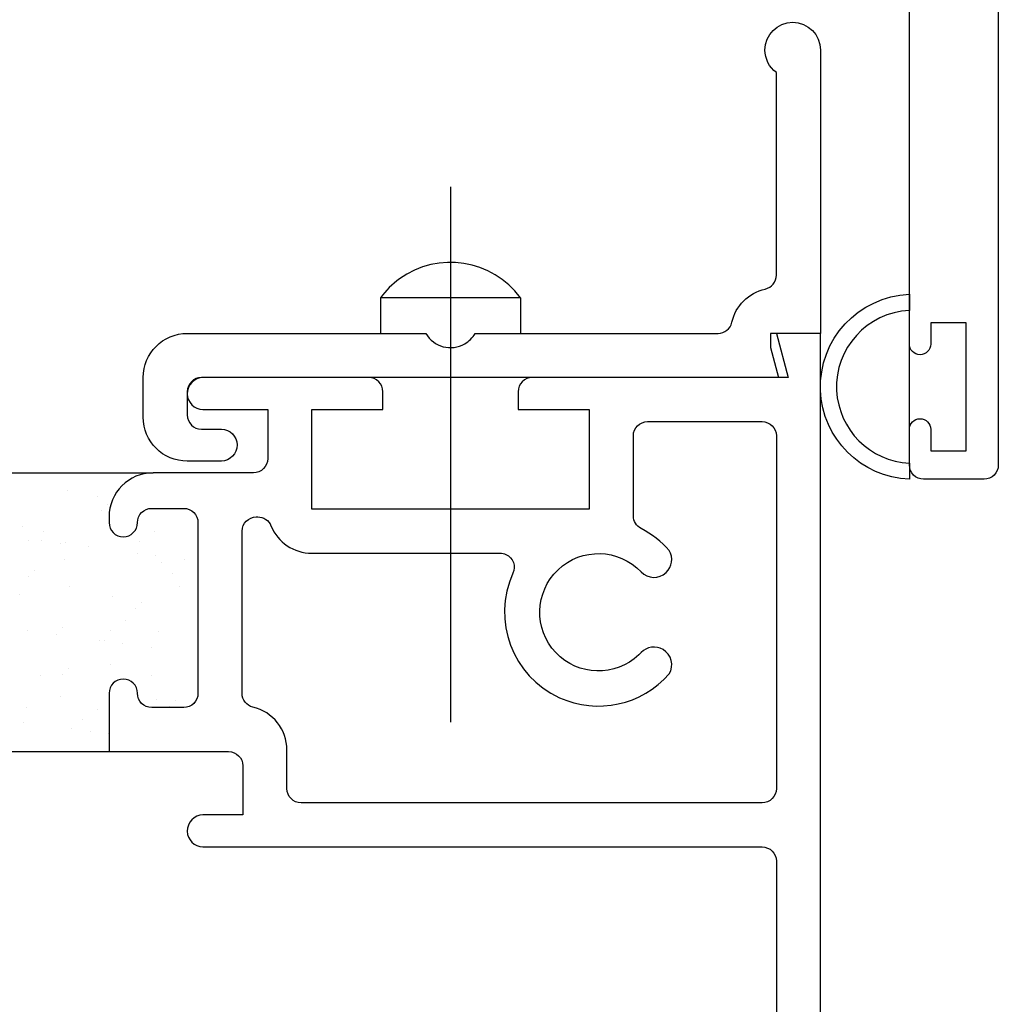
# Model space of a CAD drawing. Units: inches. Extents: x 0.5 to 8, y 0.3 to 10.7.
# Drawn here: x 4.4 to 5.8, y 5 to 6.3 of the extents above; entities that cross this region are included whole.
import ezdxf

# ---------------------------------------------------------------- set-up
doc = ezdxf.new("R2010")
doc.units = ezdxf.units.IN
doc.header["$MEASUREMENT"] = 0
doc.layers.add('OBJ', color=7, linetype='Continuous')
doc.layers.add('POLY', color=7, linetype='Continuous')

# ---------------------------------------------------------------- blocks, each defined once
blk = doc.blocks.new('block 14')
at = {"layer": 'POLY', "color": 242, "lineweight": 25, "true_color": 0xcc0033}
blk.add_lwpolyline([(5.6922, 5.7625), (5.6922, 5.8825)], dxfattribs=at)
blk = doc.blocks.new('block 15')
at = {"layer": 'POLY', "color": 242, "lineweight": 25, "true_color": 0xcc0033}
blk.add_open_spline([(5.6922, 5.9525), (5.6204, 5.9496), (5.5644, 5.8891), (5.5673, 5.8174), (5.5699, 5.7495), (5.6243, 5.6951), (5.6922, 5.6925), (5.6922, 5.6925), (5.6922, 5.7151), (5.6922, 5.7151), (5.6368, 5.7178), (5.5926, 5.762), (5.5899, 5.8174), (5.5871, 5.8766), (5.6329, 5.927), (5.6922, 5.9298), (5.6922, 5.9298), (5.6922, 5.9525), (5.6922, 5.9525)], degree=3, knots=[0, 0, 0, 0, 1, 1, 1, 2, 2, 2, 3, 3, 3, 4, 4, 4, 5, 5, 5, 6, 6, 6, 6], dxfattribs=at)
blk = doc.blocks.new('block 123')
at = {"layer": 'POLY', "color": 242, "lineweight": 25, "true_color": 0xcc0033}
blk.add_lwpolyline([(4.3172, 5.3095), (4.5672, 5.3095)], dxfattribs=at)
blk = doc.blocks.new('block 124')
at = {"layer": 'POLY', "color": 242, "lineweight": 25, "true_color": 0xcc0033}
blk.add_lwpolyline([(4.2552, 5.7015), (4.6292, 5.7015)], dxfattribs=at)
blk = doc.blocks.new('block 274')
at = {"color": 242, "lineweight": 25, "true_color": 0xcc0033}
blk.add_lwpolyline([(4.4989, 5.3872), (4.4989, 5.3872)], dxfattribs=at)
blk = doc.blocks.new('block 275')
at = {"color": 242, "lineweight": 25, "true_color": 0xcc0033}
blk.add_lwpolyline([(4.5664, 5.3354), (4.5664, 5.3354)], dxfattribs=at)
blk = doc.blocks.new('block 282')
at = {"color": 242, "lineweight": 25, "true_color": 0xcc0033}
blk.add_lwpolyline([(4.4418, 5.5298), (4.4418, 5.5298)], dxfattribs=at)
blk = doc.blocks.new('block 283')
at = {"color": 242, "lineweight": 25, "true_color": 0xcc0033}
blk.add_lwpolyline([(4.5021, 5.4835), (4.5021, 5.4835)], dxfattribs=at)
blk = doc.blocks.new('block 284')
at = {"color": 242, "lineweight": 25, "true_color": 0xcc0033}
blk.add_lwpolyline([(4.5695, 5.4318), (4.5695, 5.4318)], dxfattribs=at)
blk = doc.blocks.new('block 285')
at = {"color": 242, "lineweight": 25, "true_color": 0xcc0033}
blk.add_lwpolyline([(4.634, 5.3823), (4.634, 5.3823)], dxfattribs=at)
blk = doc.blocks.new('block 287')
at = {"color": 242, "lineweight": 25, "true_color": 0xcc0033}
blk.add_lwpolyline([(4.4449, 5.6261), (4.4449, 5.6261)], dxfattribs=at)
blk = doc.blocks.new('block 288')
at = {"color": 242, "lineweight": 25, "true_color": 0xcc0033}
blk.add_lwpolyline([(4.5052, 5.5799), (4.5052, 5.5799)], dxfattribs=at)
blk = doc.blocks.new('block 289')
at = {"color": 242, "lineweight": 25, "true_color": 0xcc0033}
blk.add_lwpolyline([(4.5727, 5.5281), (4.5727, 5.5281)], dxfattribs=at)
blk = doc.blocks.new('block 290')
at = {"color": 242, "lineweight": 25, "true_color": 0xcc0033}
blk.add_lwpolyline([(4.6371, 5.4787), (4.6371, 5.4787)], dxfattribs=at)
blk = doc.blocks.new('block 291')
at = {"color": 242, "lineweight": 25, "true_color": 0xcc0033}
blk.add_lwpolyline([(4.5084, 5.6762), (4.5084, 5.6762)], dxfattribs=at)
blk = doc.blocks.new('block 292')
at = {"color": 242, "lineweight": 25, "true_color": 0xcc0033}
blk.add_lwpolyline([(4.6403, 5.575), (4.6403, 5.575)], dxfattribs=at)
blk = doc.blocks.new('block 299')
at = {"color": 242, "lineweight": 25, "true_color": 0xcc0033}
blk.add_lwpolyline([(4.4723, 5.6062), (4.4723, 5.6062)], dxfattribs=at)
blk = doc.blocks.new('block 300')
at = {"color": 242, "lineweight": 25, "true_color": 0xcc0033}
blk.add_lwpolyline([(4.4983, 5.6027), (4.4983, 5.6027)], dxfattribs=at)
blk = doc.blocks.new('block 301')
at = {"color": 242, "lineweight": 25, "true_color": 0xcc0033}
blk.add_lwpolyline([(4.539, 5.5974), (4.539, 5.5974)], dxfattribs=at)
blk = doc.blocks.new('block 302')
at = {"color": 242, "lineweight": 25, "true_color": 0xcc0033}
blk.add_lwpolyline([(4.6069, 5.5884), (4.6069, 5.5884)], dxfattribs=at)
blk = doc.blocks.new('block 303')
at = {"color": 242, "lineweight": 25, "true_color": 0xcc0033}
blk.add_lwpolyline([(4.6329, 5.585), (4.6329, 5.585)], dxfattribs=at)
blk = doc.blocks.new('block 304')
at = {"color": 242, "lineweight": 25, "true_color": 0xcc0033}
blk.add_lwpolyline([(4.6735, 5.5797), (4.6735, 5.5797)], dxfattribs=at)
blk = doc.blocks.new('block 310')
at = {"color": 242, "lineweight": 25, "true_color": 0xcc0033}
blk.add_lwpolyline([(4.4522, 5.4794), (4.4522, 5.4794)], dxfattribs=at)
blk = doc.blocks.new('block 311')
at = {"color": 242, "lineweight": 25, "true_color": 0xcc0033}
blk.add_lwpolyline([(4.4929, 5.474), (4.4929, 5.474)], dxfattribs=at)
blk = doc.blocks.new('block 312')
at = {"color": 242, "lineweight": 25, "true_color": 0xcc0033}
blk.add_lwpolyline([(4.5608, 5.4651), (4.5608, 5.4651)], dxfattribs=at)
blk = doc.blocks.new('block 313')
at = {"color": 242, "lineweight": 25, "true_color": 0xcc0033}
blk.add_lwpolyline([(4.5868, 5.4616), (4.5868, 5.4616)], dxfattribs=at)
blk = doc.blocks.new('block 314')
at = {"color": 242, "lineweight": 25, "true_color": 0xcc0033}
blk.add_lwpolyline([(4.6274, 5.4563), (4.6274, 5.4563)], dxfattribs=at)
blk = doc.blocks.new('block 318')
at = {"color": 242, "lineweight": 25, "true_color": 0xcc0033}
blk.add_lwpolyline([(4.4468, 5.3506), (4.4468, 5.3506)], dxfattribs=at)
blk = doc.blocks.new('block 319')
at = {"color": 242, "lineweight": 25, "true_color": 0xcc0033}
blk.add_lwpolyline([(4.5147, 5.3417), (4.5147, 5.3417)], dxfattribs=at)
blk = doc.blocks.new('block 320')
at = {"color": 242, "lineweight": 25, "true_color": 0xcc0033}
blk.add_lwpolyline([(4.5407, 5.3382), (4.5407, 5.3382)], dxfattribs=at)
blk = doc.blocks.new('block 324')
at = {"color": 242, "lineweight": 25, "true_color": 0xcc0033}
blk.add_lwpolyline([(4.4544, 5.6057), (4.4544, 5.6057)], dxfattribs=at)
blk = doc.blocks.new('block 325')
at = {"color": 242, "lineweight": 25, "true_color": 0xcc0033}
blk.add_lwpolyline([(4.4755, 5.6191), (4.4755, 5.6191)], dxfattribs=at)
blk = doc.blocks.new('block 326')
at = {"color": 242, "lineweight": 25, "true_color": 0xcc0033}
blk.add_lwpolyline([(4.5514, 5.6675), (4.5514, 5.6675)], dxfattribs=at)
blk = doc.blocks.new('block 330')
at = {"color": 242, "lineweight": 25, "true_color": 0xcc0033}
blk.add_lwpolyline([(4.511, 5.5423), (4.511, 5.5423)], dxfattribs=at)
blk = doc.blocks.new('block 331')
at = {"color": 242, "lineweight": 25, "true_color": 0xcc0033}
blk.add_lwpolyline([(4.6101, 5.6054), (4.6101, 5.6054)], dxfattribs=at)
blk = doc.blocks.new('block 332')
at = {"color": 242, "lineweight": 25, "true_color": 0xcc0033}
blk.add_lwpolyline([(4.6312, 5.6188), (4.6312, 5.6188)], dxfattribs=at)
blk = doc.blocks.new('block 335')
at = {"color": 242, "lineweight": 25, "true_color": 0xcc0033}
blk.add_lwpolyline([(4.4706, 5.4171), (4.4706, 5.4171)], dxfattribs=at)
blk = doc.blocks.new('block 336')
at = {"color": 242, "lineweight": 25, "true_color": 0xcc0033}
blk.add_lwpolyline([(4.5697, 5.4802), (4.5697, 5.4802)], dxfattribs=at)
blk = doc.blocks.new('block 337')
at = {"color": 242, "lineweight": 25, "true_color": 0xcc0033}
blk.add_lwpolyline([(4.5908, 5.4936), (4.5908, 5.4936)], dxfattribs=at)
blk = doc.blocks.new('block 338')
at = {"color": 242, "lineweight": 25, "true_color": 0xcc0033}
blk.add_lwpolyline([(4.6667, 5.542), (4.6667, 5.542)], dxfattribs=at)
blk = doc.blocks.new('block 339')
at = {"color": 242, "lineweight": 25, "true_color": 0xcc0033}
blk.add_lwpolyline([(4.5294, 5.355), (4.5294, 5.355)], dxfattribs=at)
blk = doc.blocks.new('block 340')
at = {"color": 242, "lineweight": 25, "true_color": 0xcc0033}
blk.add_lwpolyline([(4.5504, 5.3684), (4.5504, 5.3684)], dxfattribs=at)
blk = doc.blocks.new('block 341')
at = {"color": 242, "lineweight": 25, "true_color": 0xcc0033}
blk.add_lwpolyline([(4.6263, 5.4168), (4.6263, 5.4168)], dxfattribs=at)
blk = doc.blocks.new('block 351')
at = {"color": 242, "lineweight": 25, "true_color": 0xcc0033}
blk.add_lwpolyline([(4.4534, 5.5551), (4.4534, 5.5551)], dxfattribs=at)
blk = doc.blocks.new('block 352')
at = {"color": 242, "lineweight": 25, "true_color": 0xcc0033}
blk.add_lwpolyline([(4.4626, 5.5635), (4.4626, 5.5635)], dxfattribs=at)
blk = doc.blocks.new('block 353')
at = {"color": 242, "lineweight": 25, "true_color": 0xcc0033}
blk.add_lwpolyline([(4.5061, 5.6034), (4.5061, 5.6034)], dxfattribs=at)
blk = doc.blocks.new('block 354')
at = {"color": 242, "lineweight": 25, "true_color": 0xcc0033}
blk.add_lwpolyline([(4.5559, 5.649), (4.5559, 5.649)], dxfattribs=at)
blk = doc.blocks.new('block 355')
at = {"color": 242, "lineweight": 25, "true_color": 0xcc0033}
blk.add_lwpolyline([(4.5651, 5.6574), (4.5651, 5.6574)], dxfattribs=at)
blk = doc.blocks.new('block 358')
at = {"color": 242, "lineweight": 25, "true_color": 0xcc0033}
blk.add_lwpolyline([(4.4515, 5.3717), (4.4515, 5.3717)], dxfattribs=at)
blk = doc.blocks.new('block 359')
at = {"color": 242, "lineweight": 25, "true_color": 0xcc0033}
blk.add_lwpolyline([(4.5012, 5.4173), (4.5012, 5.4173)], dxfattribs=at)
blk = doc.blocks.new('block 360')
at = {"color": 242, "lineweight": 25, "true_color": 0xcc0033}
blk.add_lwpolyline([(4.5105, 5.4257), (4.5105, 5.4257)], dxfattribs=at)
blk = doc.blocks.new('block 361')
at = {"color": 242, "lineweight": 25, "true_color": 0xcc0033}
blk.add_lwpolyline([(4.554, 5.4656), (4.554, 5.4656)], dxfattribs=at)
blk = doc.blocks.new('block 362')
at = {"color": 242, "lineweight": 25, "true_color": 0xcc0033}
blk.add_lwpolyline([(4.6037, 5.5112), (4.6037, 5.5112)], dxfattribs=at)
blk = doc.blocks.new('block 363')
at = {"color": 242, "lineweight": 25, "true_color": 0xcc0033}
blk.add_lwpolyline([(4.6129, 5.5196), (4.6129, 5.5196)], dxfattribs=at)
blk = doc.blocks.new('block 364')
at = {"color": 242, "lineweight": 25, "true_color": 0xcc0033}
blk.add_lwpolyline([(4.6564, 5.5595), (4.6564, 5.5595)], dxfattribs=at)
blk = doc.blocks.new('block 365')
at = {"color": 242, "lineweight": 25, "true_color": 0xcc0033}
blk.add_lwpolyline([(4.6515, 5.3734), (4.6515, 5.3734)], dxfattribs=at)
blk = doc.blocks.new('block 366')
at = {"color": 242, "lineweight": 25, "true_color": 0xcc0033}
blk.add_lwpolyline([(4.6608, 5.3819), (4.6608, 5.3819)], dxfattribs=at)
blk = doc.blocks.new('block 387')
at = {"layer": 'OBJ', "color": 4, "lineweight": 25, "true_color": 0x00ffff}
blk.add_open_spline([(4.9559, 7.0675), (4.9435, 7.0672), (4.9336, 7.0569), (4.9339, 7.0444), (4.9342, 7.0324), (4.9439, 7.0227), (4.9559, 7.0225), (4.9559, 7.0225), (5.0052, 7.0225), (5.0052, 7.0225), (5.0052, 7.0225), (5.0052, 6.9805), (5.0052, 6.9805), (5.0052, 6.9694), (4.9962, 6.9605), (4.9852, 6.9605), (4.9852, 6.9605), (4.8862, 6.9605), (4.8862, 6.9605), (4.8751, 6.9605), (4.8662, 6.9515), (4.8662, 6.9405), (4.8662, 6.9405), (4.8662, 6.8555), (4.8662, 6.8555), (4.8662, 6.8444), (4.8572, 6.8355), (4.8462, 6.8355), (4.8462, 6.8355), (4.7412, 6.8355), (4.7412, 6.8355), (4.7412, 6.8355), (4.7412, 6.7535), (4.7412, 6.7535), (4.7412, 6.7424), (4.7501, 6.7335), (4.7612, 6.7335), (4.7722, 6.7335), (4.7812, 6.7424), (4.7812, 6.7535), (4.7812, 6.7645), (4.7901, 6.7735), (4.8012, 6.7735), (4.8012, 6.7735), (4.8462, 6.7735), (4.8462, 6.7735), (4.8572, 6.7735), (4.8662, 6.7645), (4.8662, 6.7535), (4.8662, 6.7535), (4.8662, 6.5135), (4.8662, 6.5135), (4.8662, 6.5024), (4.8572, 6.4935), (4.8462, 6.4935), (4.8462, 6.4935), (4.8012, 6.4935), (4.8012, 6.4935), (4.7901, 6.4935), (4.7812, 6.5024), (4.7812, 6.5135), (4.7812, 6.5245), (4.7722, 6.5335), (4.7612, 6.5335), (4.7501, 6.5335), (4.7412, 6.5245), (4.7412, 6.5135), (4.7412, 6.5135), (4.7412, 6.5055), (4.7412, 6.5055), (4.7412, 6.4712), (4.7689, 6.4435), (4.8032, 6.4435), (4.8032, 6.4435), (5.0082, 6.4435), (5.0082, 6.4435), (5.0192, 6.4435), (5.0282, 6.4524), (5.0282, 6.4635), (5.0282, 6.4635), (5.0282, 6.4935), (5.0282, 6.4935), (5.0282, 6.4935), (4.9282, 6.4935), (4.9282, 6.4935), (4.9282, 6.4935), (4.9282, 6.6335), (4.9282, 6.6335), (4.9282, 6.6335), (5.3182, 6.6335), (5.3182, 6.6335), (5.3182, 6.6335), (5.3182, 6.4935), (5.3182, 6.4935), (5.3182, 6.4935), (5.2182, 6.4935), (5.2182, 6.4935), (5.2182, 6.4935), (5.2182, 6.4635), (5.2182, 6.4635), (5.2182, 6.4524), (5.2271, 6.4435), (5.2382, 6.4435), (5.2382, 6.4435), (5.6722, 6.4435), (5.6722, 6.4435), (5.6832, 6.4435), (5.6922, 6.4345), (5.6922, 6.4235), (5.6922, 6.4235), (5.6922, 5.8825), (5.6922, 5.8825), (5.6922, 5.8742), (5.6989, 5.8675), (5.7072, 5.8675), (5.7154, 5.8675), (5.7222, 5.8742), (5.7222, 5.8825), (5.7222, 5.8825), (5.7222, 5.9125), (5.7222, 5.9125), (5.7222, 5.9125), (5.7722, 5.9125), (5.7722, 5.9125), (5.7722, 5.9125), (5.7722, 5.7325), (5.7722, 5.7325), (5.7722, 5.7325), (5.7222, 5.7325), (5.7222, 5.7325), (5.7222, 5.7325), (5.7222, 5.7625), (5.7222, 5.7625), (5.7222, 5.7707), (5.7154, 5.7775), (5.7072, 5.7775), (5.6989, 5.7775), (5.6922, 5.7707), (5.6922, 5.7625), (5.6922, 5.7625), (5.6922, 5.7125), (5.6922, 5.7125), (5.6922, 5.7014), (5.7011, 5.6925), (5.7122, 5.6925), (5.7122, 5.6925), (5.7972, 5.6925), (5.7972, 5.6925), (5.8082, 5.6925), (5.8172, 5.7014), (5.8172, 5.7125), (5.8172, 5.7125), (5.8172, 7.1295), (5.8172, 7.1295), (5.8172, 7.1295), (5.7552, 7.1295), (5.7552, 7.1295), (5.7552, 7.1295), (5.7718, 7.0675), (5.7718, 7.0675), (5.7718, 7.0675), (4.9559, 7.0675), (4.9559, 7.0675)], degree=3, knots=[0, 0, 0, 0, 1, 1, 1, 2, 2, 2, 3, 3, 3, 4, 4, 4, 5, 5, 5, 6, 6, 6, 7, 7, 7, 8, 8, 8, 9, 9, 9, 10, 10, 10, 11, 11, 11, 12, 12, 12, 13, 13, 13, 14, 14, 14, 15, 15, 15, 16, 16, 16, 17, 17, 17, 18, 18, 18, 19, 19, 19, 20, 20, 20, 21, 21, 21, 22, 22, 22, 23, 23, 23, 24, 24, 24, 25, 25, 25, 26, 26, 26, 27, 27, 27, 28, 28, 28, 29, 29, 29, 30, 30, 30, 31, 31, 31, 32, 32, 32, 33, 33, 33, 34, 34, 34, 35, 35, 35, 36, 36, 36, 37, 37, 37, 38, 38, 38, 39, 39, 39, 40, 40, 40, 41, 41, 41, 42, 42, 42, 43, 43, 43, 44, 44, 44, 45, 45, 45, 46, 46, 46, 47, 47, 47, 48, 48, 48, 49, 49, 49, 50, 50, 50, 51, 51, 51, 52, 52, 52, 53, 53, 53, 54, 54, 54, 54], dxfattribs=at)
blk = doc.blocks.new('block 447')
at = {"layer": 'OBJ', "color": 4, "lineweight": 25, "true_color": 0x00ffff}
blk.add_lwpolyline([(5.1454, 5.9475), (5.1454, 5.8975)], dxfattribs=at)
blk = doc.blocks.new('block 448')
at = {"layer": 'OBJ', "color": 4, "lineweight": 25, "true_color": 0x00ffff}
blk.add_lwpolyline([(4.9489, 5.9475), (4.9489, 5.8975)], dxfattribs=at)
blk = doc.blocks.new('block 449')
at = {"layer": 'OBJ', "color": 4, "lineweight": 25, "true_color": 0x00ffff}
blk.add_lwpolyline([(5.1454, 5.9475), (4.9489, 5.9475)], dxfattribs=at)
blk = doc.blocks.new('block 450')
at = {"layer": 'OBJ', "color": 4, "lineweight": 25, "true_color": 0x00ffff}
blk.add_open_spline([(5.1454, 5.9475), (5.1059, 6.0017), (5.0298, 6.0137), (4.9755, 5.9741), (4.9653, 5.9667), (4.9563, 5.9577), (4.9489, 5.9475)], degree=3, knots=[0, 0, 0, 0, 1, 1, 1, 2, 2, 2, 2], dxfattribs=at)
blk = doc.blocks.new('block 451')
at = {"layer": 'OBJ', "color": 4, "lineweight": 25, "true_color": 0x00ffff}
blk.add_lwpolyline([(5.0472, 6.1034), (5.0472, 5.3507)], dxfattribs=at)
blk = doc.blocks.new('block 452')
at = {"layer": 'OBJ', "color": 4, "lineweight": 25, "true_color": 0x00ffff}
blk.add_open_spline([(4.6772, 5.8975), (4.6429, 5.8975), (4.6152, 5.8697), (4.6152, 5.8355), (4.6152, 5.8355), (4.6152, 5.7798), (4.6152, 5.7798), (4.6152, 5.7456), (4.6429, 5.7178), (4.6772, 5.7178), (4.6772, 5.7178), (4.7252, 5.7178), (4.7252, 5.7178), (4.7376, 5.7181), (4.7474, 5.7284), (4.7472, 5.7408), (4.7469, 5.7529), (4.7372, 5.7626), (4.7252, 5.7628), (4.7252, 5.7628), (4.6972, 5.7628), (4.6972, 5.7628), (4.6861, 5.7628), (4.6772, 5.7718), (4.6772, 5.7828), (4.6772, 5.7828), (4.6772, 5.8155), (4.6772, 5.8155), (4.6772, 5.8265), (4.6861, 5.8355), (4.6972, 5.8355), (4.6972, 5.8355), (5.508, 5.8355), (5.508, 5.8355), (5.508, 5.8355), (5.497, 5.8775), (5.497, 5.8775), (5.497, 5.8775), (5.497, 5.8975), (5.497, 5.8975), (5.497, 5.8975), (5.5672, 5.8975), (5.5672, 5.8975), (5.5672, 5.8975), (5.5672, 6.296), (5.5672, 6.296), (5.5672, 6.3175), (5.5497, 6.335), (5.5282, 6.335), (5.5066, 6.335), (5.4892, 6.3175), (5.4892, 6.296), (5.4892, 6.2835), (5.4951, 6.2718), (5.5052, 6.2645), (5.5052, 6.2645), (5.5052, 5.9795), (5.5052, 5.9795), (5.5052, 5.9701), (5.4987, 5.962), (5.4895, 5.9599), (5.4662, 5.9547), (5.4479, 5.9364), (5.4427, 5.9131), (5.4406, 5.9039), (5.4325, 5.8975), (5.4232, 5.8975), (5.4232, 5.8975), (5.0818, 5.8975), (5.0818, 5.8975), (5.0783, 5.8914), (5.0732, 5.8863), (5.0672, 5.8828), (5.048, 5.8718), (5.0236, 5.8783), (5.0125, 5.8975), (5.0125, 5.8975), (4.6772, 5.8975), (4.6772, 5.8975)], degree=3, knots=[0, 0, 0, 0, 1, 1, 1, 2, 2, 2, 3, 3, 3, 4, 4, 4, 5, 5, 5, 6, 6, 6, 7, 7, 7, 8, 8, 8, 9, 9, 9, 10, 10, 10, 11, 11, 11, 12, 12, 12, 13, 13, 13, 14, 14, 14, 15, 15, 15, 16, 16, 16, 17, 17, 17, 18, 18, 18, 19, 19, 19, 20, 20, 20, 21, 21, 21, 22, 22, 22, 23, 23, 23, 24, 24, 24, 25, 25, 25, 26, 26, 26, 26], dxfattribs=at)
blk = doc.blocks.new('block 455')
at = {"layer": 'OBJ', "color": 4, "lineweight": 25, "true_color": 0x00ffff}
blk.add_open_spline([(4.7948, 5.627), (4.7917, 5.6345), (4.7844, 5.6395), (4.7762, 5.6395), (4.7762, 5.6395), (4.7742, 5.6395), (4.7742, 5.6395), (4.7631, 5.6395), (4.7542, 5.6305), (4.7542, 5.6195), (4.7542, 5.6195), (4.7542, 5.3915), (4.7542, 5.3915), (4.7542, 5.3822), (4.7605, 5.3741), (4.7695, 5.372), (4.7975, 5.3653), (4.8172, 5.3404), (4.8172, 5.3117), (4.8172, 5.3117), (4.8172, 5.2575), (4.8172, 5.2575), (4.8172, 5.2464), (4.8261, 5.2375), (4.8372, 5.2375), (4.8372, 5.2375), (5.4852, 5.2375), (5.4852, 5.2375), (5.4962, 5.2375), (5.5052, 5.2464), (5.5052, 5.2575), (5.5052, 5.2575), (5.5052, 5.7535), (5.5052, 5.7535), (5.5052, 5.7645), (5.4962, 5.7735), (5.4852, 5.7735), (5.4852, 5.7735), (5.3242, 5.7735), (5.3242, 5.7735), (5.3131, 5.7735), (5.3042, 5.7645), (5.3042, 5.7535), (5.3042, 5.7535), (5.3042, 5.6409), (5.3042, 5.6409), (5.3042, 5.6334), (5.3084, 5.6265), (5.3151, 5.6231), (5.3301, 5.6154), (5.3435, 5.6049), (5.3546, 5.5922), (5.3606, 5.5822), (5.3588, 5.5694), (5.3503, 5.5613), (5.3403, 5.5518), (5.3245, 5.5522), (5.315, 5.5622), (5.2836, 5.5953), (5.2314, 5.5967), (5.1984, 5.5653), (5.1653, 5.5339), (5.164, 5.4817), (5.1953, 5.4487), (5.2267, 5.4156), (5.2789, 5.4142), (5.3119, 5.4456), (5.313, 5.4466), (5.314, 5.4476), (5.315, 5.4487), (5.323, 5.4571), (5.3359, 5.4589), (5.3459, 5.4529), (5.3578, 5.4459), (5.3617, 5.4305), (5.3546, 5.4187), (5.3162, 5.3747), (5.2536, 5.3611), (5.2004, 5.3853), (5.1341, 5.4155), (5.1048, 5.4938), (5.135, 5.5602), (5.1396, 5.5702), (5.1352, 5.5821), (5.1251, 5.5867), (5.1225, 5.5878), (5.1197, 5.5885), (5.1168, 5.5885), (5.1168, 5.5885), (4.8522, 5.5885), (4.8522, 5.5885), (4.827, 5.5885), (4.8043, 5.6037), (4.7948, 5.627)], degree=3, knots=[0, 0, 0, 0, 1, 1, 1, 2, 2, 2, 3, 3, 3, 4, 4, 4, 5, 5, 5, 6, 6, 6, 7, 7, 7, 8, 8, 8, 9, 9, 9, 10, 10, 10, 11, 11, 11, 12, 12, 12, 13, 13, 13, 14, 14, 14, 15, 15, 15, 16, 16, 16, 17, 17, 17, 18, 18, 18, 19, 19, 19, 20, 20, 20, 21, 21, 21, 22, 22, 22, 23, 23, 23, 24, 24, 24, 25, 25, 25, 26, 26, 26, 27, 27, 27, 28, 28, 28, 29, 29, 29, 30, 30, 30, 31, 31, 31, 31], dxfattribs=at)
blk = doc.blocks.new('block 456')
at = {"layer": 'OBJ', "color": 4, "lineweight": 25, "true_color": 0x00ffff}
blk.add_open_spline([(4.7352, 5.3095), (4.7352, 5.3095), (4.5672, 5.3095), (4.5672, 5.3095), (4.5672, 5.3095), (4.5672, 5.3915), (4.5672, 5.3915), (4.5672, 5.4025), (4.5761, 5.4115), (4.5872, 5.4115), (4.5982, 5.4115), (4.6072, 5.4025), (4.6072, 5.3915), (4.6072, 5.3804), (4.6161, 5.3715), (4.6272, 5.3715), (4.6272, 5.3715), (4.6722, 5.3715), (4.6722, 5.3715), (4.6832, 5.3715), (4.6922, 5.3804), (4.6922, 5.3915), (4.6922, 5.3915), (4.6922, 5.6315), (4.6922, 5.6315), (4.6922, 5.6425), (4.6832, 5.6515), (4.6722, 5.6515), (4.6722, 5.6515), (4.6272, 5.6515), (4.6272, 5.6515), (4.6161, 5.6515), (4.6072, 5.6425), (4.6072, 5.6315), (4.6072, 5.6204), (4.5982, 5.6115), (4.5872, 5.6115), (4.5761, 5.6115), (4.5672, 5.6204), (4.5672, 5.6315), (4.5672, 5.6315), (4.5672, 5.6395), (4.5672, 5.6395), (4.5672, 5.6737), (4.5949, 5.7015), (4.6292, 5.7015), (4.6292, 5.7015), (4.7702, 5.7015), (4.7702, 5.7015), (4.7812, 5.7015), (4.7902, 5.7104), (4.7902, 5.7215), (4.7902, 5.7215), (4.7902, 5.7905), (4.7902, 5.7905), (4.7902, 5.7905), (4.6992, 5.7905), (4.6992, 5.7905), (4.6871, 5.7907), (4.6774, 5.8004), (4.6772, 5.8124), (4.6769, 5.8249), (4.6867, 5.8352), (4.6992, 5.8355), (4.6992, 5.8355), (4.9322, 5.8355), (4.9322, 5.8355), (4.9432, 5.8355), (4.9522, 5.8265), (4.9522, 5.8155), (4.9522, 5.8155), (4.9522, 5.7905), (4.9522, 5.7905), (4.9522, 5.7905), (4.8522, 5.7905), (4.8522, 5.7905), (4.8522, 5.7905), (4.8522, 5.6505), (4.8522, 5.6505), (4.8522, 5.6505), (5.2422, 5.6505), (5.2422, 5.6505), (5.2422, 5.6505), (5.2422, 5.7905), (5.2422, 5.7905), (5.2422, 5.7905), (5.1422, 5.7905), (5.1422, 5.7905), (5.1422, 5.7905), (5.1422, 5.8155), (5.1422, 5.8155), (5.1422, 5.8265), (5.1511, 5.8355), (5.1622, 5.8355), (5.1622, 5.8355), (5.5218, 5.8355), (5.5218, 5.8355), (5.5218, 5.8355), (5.5052, 5.8975), (5.5052, 5.8975), (5.5052, 5.8975), (5.5672, 5.8975), (5.5672, 5.8975), (5.5672, 5.8975), (5.5672, 4.4625), (5.5672, 4.4625), (5.5672, 4.4514), (5.5582, 4.4425), (5.5472, 4.4425), (5.5472, 4.4425), (5.4622, 4.4425), (5.4622, 4.4425), (5.4511, 4.4425), (5.4422, 4.4514), (5.4422, 4.4625), (5.4422, 4.4625), (5.4422, 4.5125), (5.4422, 4.5125), (5.4422, 4.5207), (5.4489, 4.5275), (5.4572, 4.5275), (5.4654, 4.5275), (5.4722, 4.5207), (5.4722, 4.5125), (5.4722, 4.5125), (5.4722, 4.4825), (5.4722, 4.4825), (5.4722, 4.4825), (5.5222, 4.4825), (5.5222, 4.4825), (5.5222, 4.4825), (5.5222, 4.6625), (5.5222, 4.6625), (5.5222, 4.6625), (5.4722, 4.6625), (5.4722, 4.6625), (5.4722, 4.6625), (5.4722, 4.6325), (5.4722, 4.6325), (5.4722, 4.6242), (5.4654, 4.6175), (5.4572, 4.6175), (5.4489, 4.6175), (5.4422, 4.6242), (5.4422, 4.6325), (5.4422, 4.6325), (5.4422, 4.6825), (5.4422, 4.6825), (5.4422, 4.6935), (5.4511, 4.7025), (5.4622, 4.7025), (5.4622, 4.7025), (5.4852, 4.7025), (5.4852, 4.7025), (5.4962, 4.7025), (5.5052, 4.7114), (5.5052, 4.7225), (5.5052, 4.7225), (5.5052, 5.1555), (5.5052, 5.1555), (5.5052, 5.1665), (5.4962, 5.1755), (5.4852, 5.1755), (5.4852, 5.1755), (4.6992, 5.1755), (4.6992, 5.1755), (4.6871, 5.1757), (4.6774, 5.1854), (4.6772, 5.1974), (4.6769, 5.2099), (4.6867, 5.2202), (4.6992, 5.2205), (4.6992, 5.2205), (4.7552, 5.2205), (4.7552, 5.2205), (4.7552, 5.2205), (4.7552, 5.2895), (4.7552, 5.2895), (4.7552, 5.3005), (4.7462, 5.3095), (4.7352, 5.3095)], degree=3, knots=[0, 0, 0, 0, 1, 1, 1, 2, 2, 2, 3, 3, 3, 4, 4, 4, 5, 5, 5, 6, 6, 6, 7, 7, 7, 8, 8, 8, 9, 9, 9, 10, 10, 10, 11, 11, 11, 12, 12, 12, 13, 13, 13, 14, 14, 14, 15, 15, 15, 16, 16, 16, 17, 17, 17, 18, 18, 18, 19, 19, 19, 20, 20, 20, 21, 21, 21, 22, 22, 22, 23, 23, 23, 24, 24, 24, 25, 25, 25, 26, 26, 26, 27, 27, 27, 28, 28, 28, 29, 29, 29, 30, 30, 30, 31, 31, 31, 32, 32, 32, 33, 33, 33, 34, 34, 34, 35, 35, 35, 36, 36, 36, 37, 37, 37, 38, 38, 38, 39, 39, 39, 40, 40, 40, 41, 41, 41, 42, 42, 42, 43, 43, 43, 44, 44, 44, 45, 45, 45, 46, 46, 46, 47, 47, 47, 48, 48, 48, 49, 49, 49, 50, 50, 50, 51, 51, 51, 52, 52, 52, 53, 53, 53, 54, 54, 54, 55, 55, 55, 56, 56, 56, 57, 57, 57, 58, 58, 58, 59, 59, 59, 60, 60, 60, 60], dxfattribs=at)

msp = doc.modelspace()

# ---------------------------------------------------------------- block references
for name in ['block 291', 'block 326', 'block 354', 'block 355', 'block 287', 'block 325', 'block 332', 'block 324', 'block 299', 'block 300', 'block 353', 'block 301', 'block 331', 'block 288', 'block 302', 'block 303', 'block 304', 'block 292', 'block 351', 'block 352', 'block 364', 'block 330', 'block 338', 'block 282', 'block 289', 'block 362', 'block 363', 'block 283', 'block 337', 'block 310', 'block 311', 'block 336', 'block 290', 'block 361', 'block 312', 'block 313', 'block 314', 'block 284', 'block 335', 'block 359', 'block 360', 'block 341', 'block 274', 'block 285', 'block 365', 'block 366', 'block 358', 'block 340', 'block 318', 'block 339', 'block 319', 'block 320', 'block 275']:
    msp.add_blockref(name, (0, 0))
at = {"layer": 'OBJ'}
for name in ['block 387', 'block 452', 'block 451', 'block 450', 'block 448', 'block 449', 'block 447', 'block 456', 'block 455']:
    msp.add_blockref(name, (0, 0), dxfattribs=at)
at = {"layer": 'POLY'}
for name in ['block 15', 'block 14', 'block 124', 'block 123']:
    msp.add_blockref(name, (0, 0), dxfattribs=at)

doc.saveas('drawing.dxf')
